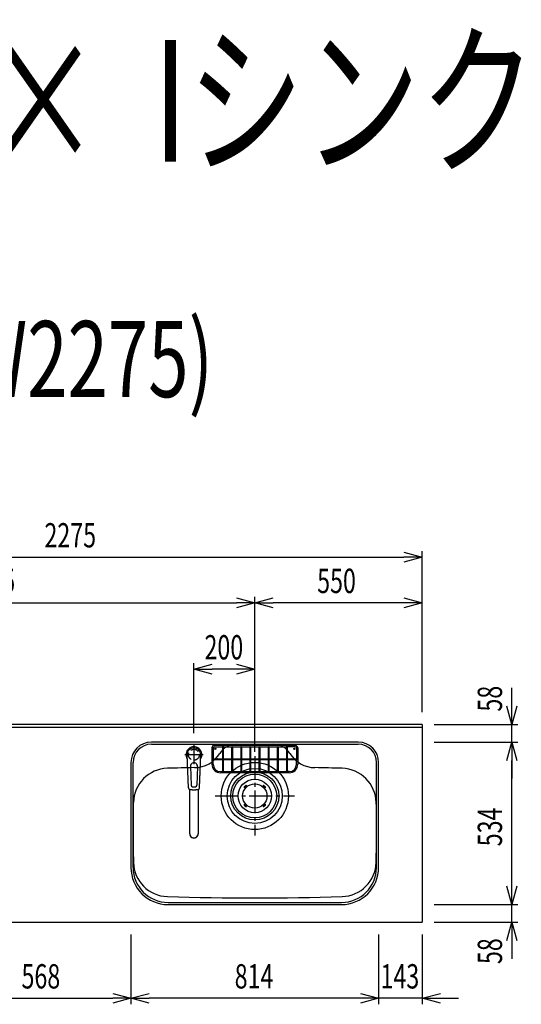
# Model space of a CAD drawing. Extents: x -4495 to 19780, y 852 to 13767.
# Drawn here: x 2502 to 4151, y 10530 to 13767 of the extents above; entities that cross this region are included whole.
import ezdxf
from ezdxf.enums import TextEntityAlignment as Align

# ---------------------------------------------------------------- set-up
doc = ezdxf.new("R2010")
doc.units = 0
doc.header["$LTSCALE"] = 100
doc.header["$PDMODE"] = 3
doc.linetypes.add('CENTER2', pattern=[1.125, 0.75, -0.125, 0.125, -0.125])
doc.linetypes.add('HIDDEN', pattern=[0.375, 0.25, -0.125])
doc.layers.get('0').update_dxf_attribs({"linetype": 'CONTINUOUS'})
doc.layers.get('DEFPOINTS').update_dxf_attribs({"linetype": 'CONTINUOUS'})
for name, color, linetype in [('0_PLANE', 7, 'CONTINUOUS'), ('CEN', 2, 'CENTER2'), ('DIM', 1, 'CONTINUOUS'), ('DIMTEXT', 7, 'CONTINUOUS'), ('HID', 3, 'HIDDEN'), ('THN', 4, 'CONTINUOUS')]:
    doc.layers.add(name, color=color, linetype=linetype)
doc.styles.get("Standard").update_dxf_attribs({"font": 'TXT.shx', "width": 0.7, "bigfont": 'BIGFONT.shx'})
doc.dimstyles.get("Standard").update_dxf_attribs({"dimscale": 40, "dimtxt": 2, "dimasz": 1.5, "dimexe": 0.5, "dimexo": 1, "dimgap": 0.8, "dimtad": 1, "dimblk": 'OPEN30', "dimcen": 0, "dimclrd": 1, "dimclre": 1, "dimclrt": 7, "dimazin": 3, "dimtm": 0.5, "dimtfac": 1, "dimtmove": 0, "dimatfit": 3})

# ---------------------------------------------------------------- blocks, each defined once
blk = doc.blocks.new('_OPEN30')
at = {"color": 0, "linetype": 'BYBLOCK'}
for p, q in [((-1, 0.268), (0, 0)), ((0, 0), (-1, -0.268)), ((0, 0), (-1, 0))]:
    blk.add_line(p, q, dxfattribs=at)
blk = doc.blocks.new('*D342')
at = {"layer": 'DEFPOINTS', "color": 0}
for p in [(3825, 12000), (1550, 11450), (3825, 11450)]:
    blk.add_point(p, dxfattribs=at)
at = {"layer": 'DIM', "color": 1}
for p, q in [((1550, 11490), (1550, 12020)), ((3825, 11490), (3825, 12020)), ((1610, 12000), (3765, 12000))]:
    blk.add_line(p, q, dxfattribs=at)
at = {"layer": 'DIM', "color": 1, "xscale": 60, "yscale": 60, "zscale": 60, "rotation": 180}
blk.add_blockref('_OPEN30', (1550, 12000), dxfattribs=at)
at = {"layer": 'DIM', "color": 1, "xscale": 60, "yscale": 60, "zscale": 60}
blk.add_blockref('_OPEN30', (3825, 12000), dxfattribs=at)
at = {"layer": 'DIM', "color": 7, "linetype": 'CONTINUOUS', "width": 0.7}
blk.add_text('2275', height=80, dxfattribs=at).set_placement((2583.8, 12032))
blk = doc.blocks.new('*D349')
at = {"layer": 'DEFPOINTS', "color": 0}
for p in [(3275, 11850), (1550, 11490), (3275, 11320.6)]:
    blk.add_point(p, dxfattribs=at)
at = {"layer": 'DIM', "color": 1}
for p, q in [((1550, 11530), (1550, 11870)), ((1610, 11850), (3215, 11850)), ((3275, 11360.6), (3275, 11870))]:
    blk.add_line(p, q, dxfattribs=at)
at = {"layer": 'DIM', "color": 1, "xscale": 60, "yscale": 60, "zscale": 60, "rotation": 180}
blk.add_blockref('_OPEN30', (1550, 11850), dxfattribs=at)
at = {"layer": 'DIM', "color": 1, "xscale": 60, "yscale": 60, "zscale": 60}
blk.add_blockref('_OPEN30', (3275, 11850), dxfattribs=at)
at = {"layer": 'DIM', "color": 7, "linetype": 'CONTINUOUS', "width": 0.7}
blk.add_text('1725', height=80, dxfattribs=at).set_placement((2318.1, 11882))
blk = doc.blocks.new('*D350')
at = {"layer": 'DEFPOINTS', "color": 0}
for p in [(3275, 11850), (3825, 11450), (3275, 11320.6)]:
    blk.add_point(p, dxfattribs=at)
at = {"layer": 'DIM', "color": 1}
for p, q in [((3275, 11360.6), (3275, 11870)), ((3765, 11850), (3335, 11850)), ((3825, 11490), (3825, 11870))]:
    blk.add_line(p, q, dxfattribs=at)
at = {"layer": 'DIM', "color": 1, "xscale": 60, "yscale": 60, "zscale": 60, "rotation": 180}
blk.add_blockref('_OPEN30', (3275, 11850), dxfattribs=at)
at = {"layer": 'DIM', "color": 1, "xscale": 60, "yscale": 60, "zscale": 60}
blk.add_blockref('_OPEN30', (3825, 11850), dxfattribs=at)
at = {"layer": 'DIM', "color": 7, "linetype": 'CONTINUOUS', "width": 0.7}
blk.add_text('550', height=80, dxfattribs=at).set_placement((3480, 11882))
blk = doc.blocks.new('*D351')
at = {"color": 1}
for p, q in [((3075, 11421.5), (3075, 11651.8)), ((3215, 11631.8), (3135, 11631.8)), ((3275, 11615.8), (3275, 11651.8))]:
    blk.add_line(p, q, dxfattribs=at)
at = {"layer": 'DEFPOINTS', "color": 0}
for p in [(3075, 11631.8), (3275, 11575.8), (3075, 11381.5)]:
    blk.add_point(p, dxfattribs=at)
at = {"color": 1, "xscale": 60, "yscale": 60, "zscale": 60, "rotation": 180}
blk.add_blockref('_OPEN30', (3075, 11631.8), dxfattribs=at)
at = {"color": 1, "xscale": 60, "yscale": 60, "zscale": 60}
blk.add_blockref('_OPEN30', (3275, 11631.8), dxfattribs=at)
at = {"color": 7, "linetype": 'CONTINUOUS', "width": 0.7}
blk.add_text('200', height=80, dxfattribs=at).set_placement((3109.7, 11663.8))
blk = doc.blocks.new('KM5011TEC_平面_')
for p, q in [((-18.2, -109.1), (-22.5, 0)), ((-11.5, -38.3), (-9.6, -100.3)), ((11.5, -38.3), (9.6, -100.3))]:
    blk.add_line(p, q)
at = {"linetype": 'CONTINUOUS'}
for p, q in [((-14, -259.6), (-14, -114)), ((14, -114), (14, -259.6))]:
    blk.add_line(p, q, dxfattribs=at)
for points in [[(22.5, 0), (22.1, 4.4), (20.8, 8.6), (18.7, 12.5), (15.9, 15.9), (12.5, 18.7), (8.6, 20.8), (4.4, 22), (0, 22.5), (-4.4, 22), (-8.6, 20.8), (-12.5, 18.7), (-15.9, 15.9), (-18.7, 12.5), (-20.8, 8.6), (-22.1, 4.4), (-22.5, 0)], [(18.2, -109.1), (18.2, -108.4), (18.2, -107.7), (18.3, -107.1), (18.3, -106.4), (18.3, -105.7), (18.4, -105), (18.4, -104.2), (18.5, -103.5), (18.5, -102.8), (18.5, -102), (18.6, -101.3), (18.6, -100.5), (18.6, -99.8), (18.7, -99), (18.7, -98.2), (18.7, -97.4), (18.8, -96.6), (18.8, -95.8), (18.8, -95), (18.9, -94.2), (18.9, -93.4), (19, -92.5), (19, -91.7), (19, -90.9), (19.1, -90), (19.1, -89.2), (19.1, -88.3), (19.2, -87.4), (19.2, -86.6), (19.2, -85.7), (19.3, -84.8), (19.3, -83.9), (19.4, -83), (19.4, -82.1), (19.4, -81.2), (19.5, -80.3), (19.5, -79.4), (19.5, -78.5), (19.6, -77.6), (19.6, -76.7), (19.6, -75.8), (19.7, -74.9), (19.7, -73.9), (19.7, -73), (19.8, -72.1), (19.8, -71.1), (19.9, -70.2), (19.9, -69.3), (19.9, -68.3), (20, -67.4), (20, -66.5), (20, -65.5), (20.1, -64.6), (20.1, -63.6), (20.1, -62.7), (20.2, -61.7), (20.2, -60.8), (20.3, -59.8), (20.3, -58.9), (20.3, -57.9), (20.4, -57), (20.4, -56), (20.4, -55.1), (20.5, -54.1), (20.5, -53.2), (20.5, -52.2), (20.6, -51.3), (20.6, -50.3), (20.6, -49.4), (20.7, -48.4), (20.7, -47.5), (20.8, -46.5), (20.8, -45.6), (20.8, -44.6), (20.9, -43.7), (20.9, -42.7), (20.9, -41.8), (21, -40.8), (21, -39.9), (21, -38.9), (21.1, -38), (21.1, -37), (21.2, -36.1), (21.2, -35.1), (21.2, -34.2), (21.3, -33.2), (21.3, -32.3), (21.3, -31.3), (21.4, -30.4), (21.4, -29.4), (21.4, -28.5), (21.5, -27.5), (21.5, -26.6), (21.5, -25.6), (21.6, -24.7), (21.6, -23.7), (21.7, -22.8), (21.7, -21.8), (21.7, -20.9), (21.8, -19.9), (21.8, -19), (21.8, -18), (21.9, -17.1), (21.9, -16.1), (21.9, -15.2), (22, -14.2), (22, -13.3), (22, -12.3), (22.1, -11.4), (22.1, -10.4), (22.2, -9.5), (22.2, -8.5), (22.2, -7.6), (22.3, -6.6), (22.3, -5.7), (22.3, -4.7), (22.4, -3.8), (22.4, -2.8), (22.4, -1.8), (22.5, 0)], [(-13.9, -114), (-13.6, -114.1), (-13.3, -114.1), (-13, -114.1), (-12.7, -114.2), (-12.4, -114.2), (-12.1, -114.3), (-11.8, -114.3), (-11.5, -114.3), (-11.3, -114.4), (-11, -114.4), (-10.7, -114.4), (-10.4, -114.5), (-10.1, -114.5), (-9.8, -114.5), (-9.5, -114.6), (-9.2, -114.6), (-8.9, -114.6), (-8.7, -114.6), (-8.4, -114.7), (-8.1, -114.7), (-7.8, -114.7), (-7.5, -114.7), (-7.2, -114.8), (-6.9, -114.8), (-6.6, -114.8), (-6.3, -114.8), (-6.1, -114.8), (-5.8, -114.9), (-5.5, -114.9), (-5.2, -114.9), (-4.9, -114.9), (-4.6, -114.9), (-4.3, -114.9), (-4, -115), (-3.8, -115), (-3.5, -115), (-3.2, -115), (-2.9, -115), (-2.6, -115), (-2.3, -115), (-2, -115), (-1.7, -115), (-1.4, -115), (-1.2, -115), (-0.9, -115), (-0.6, -115), (-0.3, -115), (0, -115)], [(0, -115), (0.1, -115), (0.2, -115), (0.3, -115), (0.4, -115), (0.5, -115), (0.7, -115), (0.8, -115), (0.9, -115), (1, -115), (1.1, -115), (1.2, -115), (1.3, -115), (1.4, -115), (1.5, -115), (1.6, -115), (1.7, -115), (1.8, -115), (2, -115), (2.1, -115), (2.2, -115), (2.3, -115), (2.4, -115), (2.5, -115), (2.6, -115), (2.7, -115), (2.8, -115), (2.9, -115), (3, -115), (3.2, -115), (3.3, -115), (3.4, -115), (3.5, -115), (3.6, -115), (3.7, -115), (3.8, -115), (3.9, -115), (4, -115), (4.1, -114.9), (4.2, -114.9), (4.3, -114.9), (4.5, -114.9), (4.6, -114.9), (4.7, -114.9), (4.8, -114.9), (4.9, -114.9), (5, -114.9), (5.1, -114.9), (5.2, -114.9), (5.3, -114.9), (5.4, -114.9), (5.5, -114.9), (5.6, -114.9), (5.8, -114.9), (5.9, -114.9), (6, -114.8), (6.1, -114.8), (6.2, -114.8), (6.3, -114.8), (6.4, -114.8), (6.5, -114.8), (6.6, -114.8), (6.7, -114.8), (6.8, -114.8), (6.9, -114.8), (7.1, -114.8), (7.2, -114.8), (7.3, -114.8), (7.4, -114.7), (7.5, -114.7), (7.6, -114.7), (7.7, -114.7), (7.8, -114.7), (7.9, -114.7), (8, -114.7), (8.1, -114.7), (8.2, -114.7), (8.4, -114.7), (8.5, -114.7), (8.6, -114.6), (8.7, -114.6), (8.8, -114.6), (8.9, -114.6), (9, -114.6), (9.1, -114.6), (9.2, -114.6), (9.3, -114.6), (9.4, -114.6), (9.5, -114.6), (9.7, -114.5), (9.8, -114.5), (9.9, -114.5), (10, -114.5), (10.1, -114.5), (10.2, -114.5), (10.3, -114.5), (10.4, -114.5), (10.5, -114.5), (10.6, -114.4), (10.7, -114.4), (10.8, -114.4), (11, -114.4), (11.1, -114.4), (11.2, -114.4), (11.3, -114.4), (11.4, -114.4), (11.5, -114.3), (11.6, -114.3), (11.7, -114.3), (11.8, -114.3), (11.9, -114.3), (12, -114.3), (12.1, -114.3), (12.2, -114.2), (12.4, -114.2), (12.5, -114.2), (12.6, -114.2), (12.7, -114.2), (12.8, -114.2), (12.9, -114.2), (13, -114.1), (13.1, -114.1), (13.2, -114.1), (13.3, -114.1), (13.4, -114.1), (13.5, -114.1), (13.6, -114.1), (13.8, -114), (13.9, -114)]]:
    blk.add_lwpolyline(points)
blk.add_lwpolyline([(-14, -259.6), (-13.7, -262.3), (-12.9, -264.9), (-11.6, -267.3), (-9.9, -269.4), (-7.8, -271.2), (-5.4, -272.5), (-2.7, -273.3), (0, -273.5), (2.7, -273.3), (5.4, -272.5), (7.8, -271.2), (9.9, -269.4), (11.6, -267.3), (12.9, -264.9), (13.7, -262.3), (14, -259.6)], dxfattribs=at)
for centre, radius, start, end in [((0, 0), 26, 327.7538, 212.4285), ((0, -38), 11.5, 358.4, 181.5967), ((-13.2, -109.1), 5, 179.4627, 261.9904), ((-4.6, -100.2), 5, 181.6, 266.4638), ((0, -25.3), 80, 266.4638, 273.5362), ((4.6, -100.2), 5, 273.5362, 358.4), ((13.2, -109.1), 5, 278.0101, 0.5272)]:
    blk.add_arc(centre, radius, start, end)
blk.add_arc((0, -259.9), 14, 178.7487, 1.2513, dxfattribs=at)
at = {"layer": 'CEN'}
for p, q in [((30, 0), (-30, 0)), ((0, 31), (0, -31))]:
    blk.add_line(p, q, dxfattribs=at)
blk = doc.blocks.new('Iｼﾝｸ_洗剤ﾎﾟｹｯﾄ')
at = {"layer": 'THN'}
for p, q in [((133, 166), (-133, 166)), ((-133, 162), (-106.2, 162)), ((-106.2, 165), (-106.2, 81.2)), ((-103.7, 165), (-103.7, 81.2)), ((-103.7, 162), (103.8, 162)), ((-76.2, 166), (-76.2, 166.8)), ((-76.2, 162), (-76.2, 81.2)), ((-73.7, 166), (-73.7, 166.8)), ((-73.7, 162), (-73.7, 81.2)), ((0, 162), (0, 166)), ((73.8, 166), (73.8, 166.8)), ((73.8, 162), (73.8, 81.2)), ((76.3, 166), (76.3, 166.8)), ((76.3, 162), (76.3, 81.2)), ((103.8, 165), (103.8, 81.2)), ((106.3, 165), (106.3, 81.2)), ((133, 162), (106.3, 162)), ((-141, 158), (-141, 104)), ((-137, 158), (-137, 122.2)), ((-46.2, 160.8), (-46.2, 81.2)), ((-43.7, 160.8), (-43.7, 81.2)), ((-16.2, 160.8), (-16.2, 81.2)), ((-13.7, 160.8), (-13.7, 81.2)), ((13.8, 160.8), (13.8, 81.2)), ((16.3, 160.8), (16.3, 81.2)), ((43.8, 160.8), (43.8, 81.2)), ((46.3, 160.8), (46.3, 81.2)), ((137, 158), (137, 122.2)), ((141, 158), (141, 104)), ((-140, 122.2), (-106.2, 122.2)), ((-140, 119.8), (-106.2, 119.8)), ((-137, 104), (-137, 119.8)), ((-103.7, 122.2), (-76.2, 122.2)), ((-103.7, 119.8), (-76.2, 119.8)), ((-73.7, 122.2), (-46.2, 122.2)), ((-73.7, 119.8), (-46.2, 119.8)), ((-43.7, 122.2), (-16.2, 122.2)), ((-43.7, 119.8), (-16.2, 119.8)), ((-13.7, 122.2), (13.8, 122.2)), ((-13.7, 119.8), (13.8, 119.8)), ((16.3, 122.2), (43.8, 122.2)), ((16.3, 119.8), (43.8, 119.8)), ((46.3, 122.2), (73.8, 122.2)), ((46.3, 119.8), (73.8, 119.8)), ((76.3, 122.2), (103.8, 122.2)), ((76.3, 119.8), (103.8, 119.8)), ((106.3, 122.2), (140, 122.2)), ((106.3, 119.8), (140, 119.8)), ((137, 104), (137, 119.8)), ((-113, 80), (-105, 80)), ((113, 76), (-113, 76)), ((-105, 80), (105, 80)), ((113, 80), (105, 80))]:
    blk.add_line(p, q, dxfattribs=at)
for points in [[(-105, 164.2), (-104.8, 164.2), (-104.5, 164.2), (-104.3, 164.3), (-104.1, 164.4), (-104, 164.5), (-103.8, 164.7), (-103.8, 164.8), (-103.7, 165), (-103.8, 165.2), (-103.8, 165.3), (-104, 165.5), (-104.1, 165.6), (-104.3, 165.7), (-104.5, 165.8), (-104.8, 165.8), (-105, 165.8), (-105.2, 165.8), (-105.5, 165.8), (-105.7, 165.7), (-105.9, 165.6), (-106, 165.5), (-106.2, 165.3), (-106.2, 165.2), (-106.2, 165), (-106.2, 164.8), (-106.2, 164.7), (-106, 164.5), (-105.9, 164.4), (-105.7, 164.3), (-105.5, 164.2), (-105.2, 164.2)], [(103.8, 165), (103.8, 164.8), (103.8, 164.7), (104, 164.5), (104.1, 164.4), (104.3, 164.3), (104.5, 164.2), (104.8, 164.2), (105, 164.2), (105.2, 164.2), (105.5, 164.2), (105.7, 164.3), (105.9, 164.4), (106, 164.5), (106.2, 164.7), (106.2, 164.8), (106.3, 165), (106.2, 165.2), (106.2, 165.3), (106, 165.5), (105.9, 165.6), (105.7, 165.7), (105.5, 165.8), (105.2, 165.8), (105, 165.8), (104.8, 165.8), (104.5, 165.8), (104.3, 165.7), (104.1, 165.6), (104, 165.5), (103.8, 165.3), (103.8, 165.2)], [(-140.8, 121), (-140.8, 120.8), (-140.8, 120.5), (-140.7, 120.3), (-140.6, 120.1), (-140.5, 120), (-140.3, 119.8), (-140.2, 119.8), (-140, 119.8), (-139.8, 119.8), (-139.7, 119.8), (-139.5, 120), (-139.4, 120.1), (-139.3, 120.3), (-139.2, 120.5), (-139.2, 120.8), (-139.2, 121), (-139.2, 121.2), (-139.2, 121.5), (-139.3, 121.7), (-139.4, 121.9), (-139.5, 122), (-139.7, 122.2), (-139.8, 122.2), (-140, 122.2), (-140.2, 122.2), (-140.3, 122.2), (-140.5, 122), (-140.6, 121.9), (-140.7, 121.7), (-140.8, 121.5), (-140.8, 121.2)], [(139.2, 121), (139.2, 120.8), (139.2, 120.5), (139.3, 120.3), (139.4, 120.1), (139.5, 120), (139.7, 119.8), (139.8, 119.8), (140, 119.8), (140.2, 119.8), (140.3, 119.8), (140.5, 120), (140.6, 120.1), (140.7, 120.3), (140.8, 120.5), (140.8, 120.8), (140.8, 121), (140.8, 121.2), (140.8, 121.5), (140.7, 121.7), (140.6, 121.9), (140.5, 122), (140.3, 122.2), (140.2, 122.2), (140, 122.2), (139.8, 122.2), (139.7, 122.2), (139.5, 122), (139.4, 121.9), (139.3, 121.7), (139.2, 121.5), (139.2, 121.2)]]:
    blk.add_lwpolyline(points, close=True, dxfattribs=at)
for centre in [(-75, 160.8), (-45, 160.8), (-15, 160.8), (15, 160.8), (45, 160.8), (75, 160.8), (-105, 81.2), (-75, 81.2), (-45, 81.2), (-15, 81.2), (15, 81.2), (45, 81.2), (75, 81.2), (105, 81.2)]:
    blk.add_circle(centre, 1.25, dxfattribs=at)
for centre, radius, start, end in [((-133, 158), 8, 90, 180), ((-133, 158), 4, 90, 180), ((-75, 166.8), 1.25, 0, 180), ((75, 166.8), 1.25, 0, 180), ((133, 158), 8, 0, 90), ((133, 158), 4, 0, 90), ((-105, 141.2), 1.25, 180, 0), ((105, 141.2), 1.25, 180, 0), ((-113, 104), 28, 180, 270), ((-113, 104), 24, 180, 270), ((-122.3, 121), 1.25, 270, 90), ((113, 104), 28, 270, 0), ((113, 104), 24, 270, 0), ((122.3, 121), 1.25, 90, 270)]:
    blk.add_arc(centre, radius, start, end, dxfattribs=at)
blk = doc.blocks.new('A$C399C050F')
for p, q in [((-32.3, 32.3), (-29.8, 34.7)), ((-30.1, 30.1), (-27.7, 32.6)), ((30.1, 30.1), (27.7, 32.6)), ((32.3, 32.3), (29.8, 34.7)), ((-32.3, 32.3), (-34.7, 29.8)), ((-30.1, 30.1), (-32.6, 27.7)), ((30.1, 30.1), (32.6, 27.7)), ((32.3, 32.3), (34.7, 29.8)), ((-32.3, -32.3), (-34.7, -29.8)), ((-30.1, -30.1), (-32.6, -27.7)), ((-32.3, -32.3), (-29.8, -34.7)), ((-30.1, -30.1), (-27.7, -32.6)), ((30.1, -30.1), (27.7, -32.6)), ((32.3, -32.3), (29.8, -34.7)), ((30.1, -30.1), (32.6, -27.7)), ((32.3, -32.3), (34.7, -29.8))]:
    blk.add_line(p, q)
for radius in [72, 55, 40]:
    blk.add_circle((0, 0), radius)
for centre, start, end in [((-28.7, 33.7), 315, 135), ((28.7, 33.7), 44.9999, 225), ((-33.7, 28.7), 135.0001, 315), ((33.7, 28.7), 225.0001, 44.9999), ((-33.7, -28.7), 45, 225), ((33.7, -28.7), 315, 134.9999), ((-28.7, -33.7), 225.0002, 45), ((28.7, -33.7), 135, 314.9999)]:
    blk.add_arc(centre, 1.5, start, end)
blk = doc.blocks.new('*D366')
at = {"layer": 'DEFPOINTS', "color": 0}
for p in [(2300, 10800), (2868, 10800), (2868, 10550)]:
    blk.add_point(p, dxfattribs=at)
at = {"layer": 'DIM', "color": 1}
for p, q in [((2300, 10760), (2300, 10530)), ((2868, 10760), (2868, 10530)), ((2360, 10550), (2808, 10550))]:
    blk.add_line(p, q, dxfattribs=at)
at = {"layer": 'DIM', "color": 1, "xscale": 60, "yscale": 60, "zscale": 60, "rotation": 180}
blk.add_blockref('_OPEN30', (2300, 10550), dxfattribs=at)
at = {"layer": 'DIM', "color": 1, "xscale": 60, "yscale": 60, "zscale": 60}
blk.add_blockref('_OPEN30', (2868, 10550), dxfattribs=at)
at = {"layer": 'DIM', "color": 7, "linetype": 'CONTINUOUS', "width": 0.7}
blk.add_text('568', height=80, dxfattribs=at).set_placement((2508.4, 10582))
blk = doc.blocks.new('*D367')
at = {"layer": 'DEFPOINTS', "color": 0}
for p in [(3682, 10800), (3825, 10800), (3682, 10550)]:
    blk.add_point(p, dxfattribs=at)
at = {"layer": 'DIM', "color": 1}
for p, q in [((3682, 10760), (3682, 10530)), ((3825, 10760), (3825, 10530)), ((3622, 10550), (3562, 10550)), ((3825, 10550), (3682, 10550)), ((3885, 10550), (3945, 10550))]:
    blk.add_line(p, q, dxfattribs=at)
at = {"layer": 'DIM', "color": 1, "xscale": 60, "yscale": 60, "zscale": 60}
blk.add_blockref('_OPEN30', (3682, 10550), dxfattribs=at)
at = {"layer": 'DIM', "color": 1, "xscale": 60, "yscale": 60, "zscale": 60, "rotation": 180}
blk.add_blockref('_OPEN30', (3825, 10550), dxfattribs=at)
at = {"layer": 'DIM', "color": 7, "linetype": 'CONTINUOUS', "width": 0.7}
blk.add_text('143', height=80, dxfattribs=at).set_placement((3688.2, 10582))
blk = doc.blocks.new('*D368')
at = {"layer": 'DEFPOINTS', "color": 0}
for p in [(2868, 10800), (3682, 10800), (2868, 10550)]:
    blk.add_point(p, dxfattribs=at)
at = {"layer": 'DIM', "color": 1}
for p, q in [((2868, 10760), (2868, 10530)), ((3682, 10760), (3682, 10530)), ((3622, 10550), (2928, 10550))]:
    blk.add_line(p, q, dxfattribs=at)
at = {"layer": 'DIM', "color": 1, "xscale": 60, "yscale": 60, "zscale": 60, "rotation": 180}
blk.add_blockref('_OPEN30', (2868, 10550), dxfattribs=at)
at = {"layer": 'DIM', "color": 1, "xscale": 60, "yscale": 60, "zscale": 60}
blk.add_blockref('_OPEN30', (3682, 10550), dxfattribs=at)
at = {"layer": 'DIM', "color": 7, "linetype": 'CONTINUOUS', "width": 0.7}
blk.add_text('814', height=80, dxfattribs=at).set_placement((3208.9, 10582))
blk = doc.blocks.new('*D369')
at = {"layer": 'DEFPOINTS', "color": 0}
for p in [(3825, 10858), (4119.6, 10858), (3825, 10800)]:
    blk.add_point(p, dxfattribs=at)
at = {"layer": 'DIM', "color": 1}
for p, q in [((4119.6, 10918), (4119.6, 10978)), ((3865, 10858), (4139.6, 10858)), ((4119.6, 10800), (4119.6, 10858)), ((3865, 10800), (4139.6, 10800)), ((4119.6, 10740), (4119.6, 10680))]:
    blk.add_line(p, q, dxfattribs=at)
at = {"layer": 'DIM', "color": 1, "xscale": 60, "yscale": 60, "zscale": 60}
for p, rotation in [((4119.6, 10858), 270), ((4119.6, 10800), 90)]:
    blk.add_blockref('_OPEN30', p, dxfattribs=dict(at, rotation=rotation))
at = {"layer": 'DIM', "color": 7, "linetype": 'CONTINUOUS', "width": 0.7}
blk.add_text('58', height=80, rotation=90, dxfattribs=at).set_placement((4087.6, 10662.4))
blk = doc.blocks.new('*D370')
at = {"layer": 'DEFPOINTS', "color": 0}
for p in [(3825, 11392), (4119.6, 11392), (3825, 10858)]:
    blk.add_point(p, dxfattribs=at)
at = {"layer": 'DIM', "color": 1}
for p, q in [((3865, 11392), (4139.6, 11392)), ((4119.6, 10918), (4119.6, 11332)), ((3865, 10858), (4139.6, 10858))]:
    blk.add_line(p, q, dxfattribs=at)
at = {"layer": 'DIM', "color": 1, "xscale": 60, "yscale": 60, "zscale": 60}
for p, rotation in [((4119.6, 11392), 90), ((4119.6, 10858), 270)]:
    blk.add_blockref('_OPEN30', p, dxfattribs=dict(at, rotation=rotation))
at = {"layer": 'DIM', "color": 7, "linetype": 'CONTINUOUS', "width": 0.7}
blk.add_text('534', height=80, rotation=90, dxfattribs=at).set_placement((4087.6, 11049.6))
blk = doc.blocks.new('*D371')
at = {"layer": 'DEFPOINTS', "color": 0}
for p in [(3825, 11450), (4119.6, 11450), (3825, 11392)]:
    blk.add_point(p, dxfattribs=at)
at = {"layer": 'DIM', "color": 1}
for p, q in [((4119.6, 11510), (4119.6, 11570)), ((3865, 11450), (4139.6, 11450)), ((4119.6, 11392), (4119.6, 11450)), ((3865, 11392), (4139.6, 11392)), ((4119.6, 11332), (4119.6, 11272))]:
    blk.add_line(p, q, dxfattribs=at)
at = {"layer": 'DIM', "color": 1, "xscale": 60, "yscale": 60, "zscale": 60}
for p, rotation in [((4119.6, 11450), 270), ((4119.6, 11392), 90)]:
    blk.add_blockref('_OPEN30', p, dxfattribs=dict(at, rotation=rotation))
at = {"layer": 'DIM', "color": 7, "linetype": 'CONTINUOUS', "width": 0.7}
blk.add_text('58', height=80, rotation=90, dxfattribs=at).set_placement((4087.6, 11492.4))

msp = doc.modelspace()

# ---------------------------------------------------------------- linework, layer by layer
for p, q in [((3825, 11450), (1550, 11450)), ((3825, 11440), (1550, 11440)), ((3825, 11450), (3825, 10800)), ((2935.015, 11385), (3615.015, 11385)), ((2875.015, 10980), (2875.015, 11325)), ((3675.015, 10980), (3675.015, 11325)), ((2990.015, 10865), (3560.015, 10865)), ((1550, 10800), (3825, 10800))]:
    msp.add_line(p, q)
for centre, radius in [((3145.015, 11370), 2.1), ((3405.015, 11370), 2.1), ((3275.015, 11215), 110.5)]:
    msp.add_circle(centre, radius)
for centre, radius, start, end in [((2935.015, 11325), 60, 90, 180), ((3214.237, 11321), 64, 90, 147.951743), ((3335.793, 11321), 64, 32.048258, 89.999999), ((3615.015, 11325), 60, 0, 90), ((3075.23, 11408.024), 100, 271.133423, 327.951743), ((3474.8, 11408.024), 100, 212.021582, 268.866577), ((2991.163, 11190.924), 115, 91.645496, 178.757532), ((3275.015, 1310), 10000, 91.1334233, 91.6454959), ((3275.015, 1310), 10000, 88.3545041, 88.8665767), ((3558.866, 11190.924), 115, 1.242468, 88.354504), ((7875.015, 11105), 5000, 178.98668, 181.242468), ((-1324.985, 11105), 5000, 358.757532, 1.01332), ((2990.015, 10980), 115, 180, 270), ((2991.163, 10999.076), 115, 181.242468, 268.354504), ((3560.015, 10980), 115, 270, 0), ((3558.866, 10999.076), 115, 271.645496, 358.757532), ((3275.015, 20880), 10000, 268.3545041, 271.6454959)]:
    msp.add_arc(centre, radius, start, end)
at = {"layer": '0_PLANE'}
for radius in [90.5, 79]:
    msp.add_circle((3275.015, 11215), radius, dxfattribs=at)
at = {"layer": 'CEN'}
for p, q in [((3275.015, 11345.5), (3275.015, 11084.5)), ((3144.515, 11215), (3405.515, 11215))]:
    msp.add_line(p, q, dxfattribs=at)
at = {"layer": 'HID'}
msp.add_circle((3075.015, 11350.5), 18, dxfattribs=at)
at = {"layer": 'THN'}
msp.add_lwpolyline([(3682.015, 10980), (3682.015, 11325, 0.41421356), (3615.015, 11392), (2935.015, 11392, 0.41421356), (2868.015, 11325), (2868.015, 10980, 0.41421356), (2990.015, 10858), (3560.015, 10858, 0.41421356)], format="xyb", close=True, dxfattribs=at)

# ---------------------------------------------------------------- block references
msp.add_blockref('KM5011TEC_平面_', (3075.015, 11350.5))
at = {"layer": '0_PLANE'}
msp.add_blockref('A$C399C050F', (3275.015, 11215), dxfattribs=at)
at = {"layer": 'THN'}
msp.add_blockref('Iｼﾝｸ_洗剤ﾎﾟｹｯﾄ', (3275.015, 11215), dxfattribs=at)

# ---------------------------------------------------------------- texts
at = {"linetype": 'CONTINUOUS', "width": 0.7}
msp.add_text('■ \u3000I型\u3000人大（G2・3） ×  Iシンク', height=400, dxfattribs=at).set_placement((-2019.478, 13300))
at = {"layer": 'DIMTEXT', "width": 0.7}
msp.add_text('(W2275)', height=250, dxfattribs=at).set_placement((2687.5, 12526.412), align=Align.CENTER)

# ---------------------------------------------------------------- dimensions: what is measured, and where the dimension line sits
dim = msp.add_linear_dim(base=(3075, 11631.837), p1=(3275, 11575.812), p2=(3075, 11381.534), dimstyle='STANDARD')
dim.commit()
dim.dimension.update_dxf_attribs({"geometry": '*D351', "text_midpoint": (3175, 11703.837)})
at = {"layer": 'DIM'}
for base, p1, p2, picture, middle in [((3825, 12000), (1550, 11450), (3825, 11450), '*D342', (2687.5, 12072)), ((3275, 11850), (1550, 11490), (3275, 11320.599), '*D349', (2412.5, 11922)), ((3275, 11850), (3825, 11450), (3275, 11320.599), '*D350', (3550, 11922)), ((2868.0149, 10550), (2300, 10800), (2868.0149, 10800), '*D366', (2584.0075, 10622)), ((2868.015, 10550), (3681.989, 10800), (2868.015, 10800), '*D368', (3275.002, 10622))]:
    dim = msp.add_linear_dim(base=base, p1=p1, p2=p2, dimstyle='STANDARD', dxfattribs=at)
    dim.commit()
    dim.dimension.update_dxf_attribs({"geometry": picture, "text_midpoint": middle})
for base, p1, p2, picture, middle in [((4119.63, 11450), (3825, 11392), (3825, 11450), '*D371', (4119.63, 11540)), ((4119.63, 10858), (3825, 10800), (3825, 10858), '*D369', (4119.63, 10710))]:
    dim = msp.add_linear_dim(base=base, p1=p1, p2=p2, angle=90, dimstyle='STANDARD', dxfattribs=at)
    dim.commit()
    dim.dimension.update_dxf_attribs({"geometry": picture, "text_midpoint": middle, "dimtype": 160})
dim = msp.add_linear_dim(base=(4119.63, 11392), p1=(3825, 10858), p2=(3825, 11392), angle=90, dimstyle='STANDARD', dxfattribs=at)
dim.commit()
dim.dimension.update_dxf_attribs({"geometry": '*D370', "text_midpoint": (4047.63, 11125)})
dim = msp.add_linear_dim(base=(3681.989, 10550), p1=(3825, 10800), p2=(3681.989, 10800), dimstyle='STANDARD', dxfattribs=at)
dim.commit()
dim.dimension.update_dxf_attribs({"geometry": '*D367', "text_midpoint": (3753.494, 10550), "dimtype": 160})

doc.saveas('drawing.dxf')
